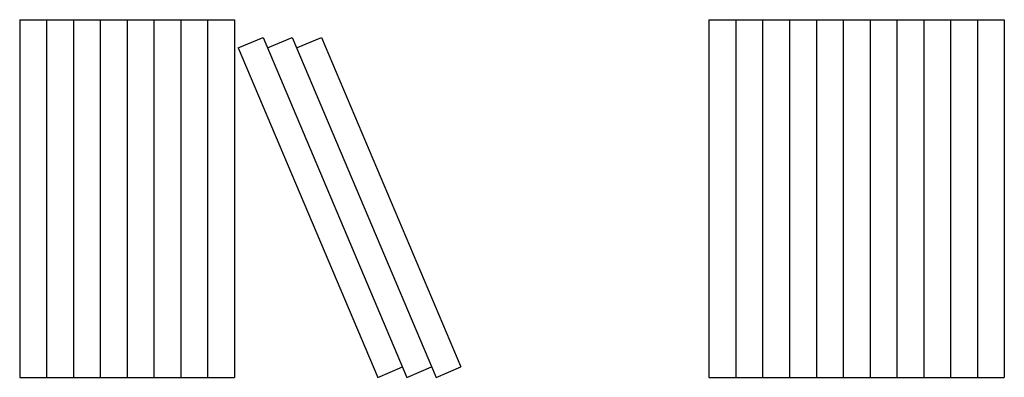
# Model space of a CAD drawing. Extents: x 559.6 to 573.3, y 429.3 to 434.3.
import ezdxf

# ---------------------------------------------------------------- set-up
doc = ezdxf.new("R2010")
doc.units = 0
doc.layers.add('FURN', color=7, linetype='CONTINUOUS')

msp = doc.modelspace()

# ---------------------------------------------------------------- linework, layer by layer
at = {"layer": 'FURN', "color": 0}
for p, q in [((559.569, 434.272), (559.569, 429.272)), ((559.569, 434.272), (562.569, 434.272)), ((559.944, 434.272), (559.944, 429.272)), ((560.319, 434.272), (560.319, 429.272)), ((560.694, 434.272), (560.694, 429.272)), ((561.069, 434.272), (561.069, 429.272)), ((561.444, 434.272), (561.444, 429.272)), ((561.819, 434.272), (561.819, 429.272)), ((562.194, 434.272), (562.194, 429.272)), ((562.569, 434.272), (562.569, 429.272)), ((569.194, 434.272), (573.319, 434.272)), ((569.194, 434.272), (569.194, 429.272)), ((569.569, 434.272), (569.569, 429.272)), ((569.944, 434.272), (569.944, 429.272)), ((570.319, 434.272), (570.319, 429.272)), ((570.694, 434.272), (570.694, 429.272)), ((571.069, 434.272), (571.069, 429.272)), ((571.444, 434.272), (571.444, 429.272)), ((571.819, 434.272), (571.819, 429.272)), ((572.194, 434.272), (572.194, 429.272)), ((572.569, 434.272), (572.569, 429.272)), ((572.944, 434.272), (572.944, 429.272)), ((573.319, 434.272), (573.319, 429.272)), ((562.622, 433.878), (562.968, 434.024)), ((562.968, 434.024), (564.976, 429.272)), ((563.029, 433.878), (563.375, 434.024)), ((563.375, 434.024), (565.383, 429.272)), ((563.436, 433.878), (563.782, 434.024)), ((563.782, 434.024), (565.729, 429.418)), ((562.622, 433.878), (564.569, 429.272)), ((564.569, 429.272), (564.914, 429.418)), ((564.976, 429.272), (565.322, 429.418)), ((565.383, 429.272), (565.729, 429.418)), ((559.569, 429.272), (562.569, 429.272)), ((569.194, 429.272), (573.319, 429.272))]:
    msp.add_line(p, q, dxfattribs=at)

doc.saveas('drawing.dxf')
